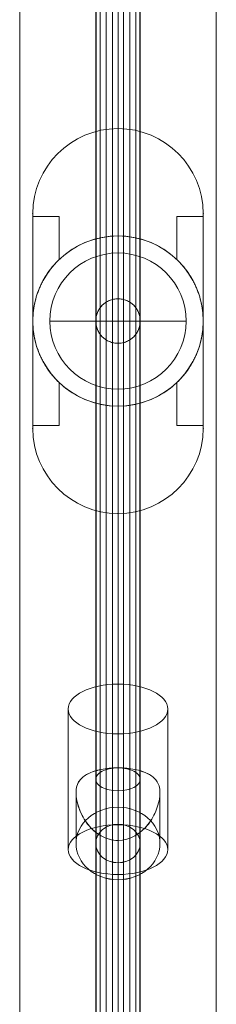
# Model space of a CAD drawing. Units: millimetres. Extents: x -5299 to 8006, y -5206 to 7588.
# Drawn here: x -3345 to -3270, y 3520 to 3896 of the extents above; entities that cross this region are included whole.
import ezdxf

# ---------------------------------------------------------------- set-up
doc = ezdxf.new("R2010")
doc.units = ezdxf.units.MM
doc.header["$MEASUREMENT"] = 0
for name, color, linetype, lineweight in [('fitness - Level 25', 7, 'Continuous', 0), ('fitness - Level 26', 7, 'Continuous', 0), ('fitness - Level 27', 7, 'Continuous', 0), ('Level 61', 7, 'Continuous', 0)]:
    doc.layers.add(name, color=color, linetype=linetype, lineweight=lineweight)

# ---------------------------------------------------------------- blocks, each defined once
blk = doc.blocks.new('From Smart Solid_158')
at = {"layer": 'fitness - Level 27', "color": 12}
for p, q in [((0, 329.4), (0, 0)), ((0, 0), (0, 329.4)), ((-8.5, 325), (-8.5, 0)), ((-8.5, 0), (-8.5, 325)), ((8.5, 325), (8.5, 0)), ((8.5, 0), (8.5, 325)), ((0, 320.6), (0, 0)), ((0, 0), (0, 320.6)), ((8.5, 0), (-8.5, 0)), ((8.5, 0), (-8.5, 0)), ((-8.5, 0), (-8.5, -325)), ((-8.5, -325), (-8.5, 0)), ((0, 0), (0, -320.6)), ((0, 0), (0, -329.4)), ((0, -320.6), (0, 0)), ((0, -329.4), (0, 0)), ((8.5, 0), (8.5, -325)), ((8.5, -325), (8.5, 0))]:
    blk.add_line(p, q, dxfattribs=at)
blk = doc.blocks.new('From Smart Solid_159')
at = {"layer": 'fitness - Level 27', "color": 12}
for p, q in [((0, 358.8), (0, 310.73)), ((0, 310.73), (0, 358.8)), ((-8.5, 350), (-8.5, 303.11)), ((-8.5, 303.11), (-8.5, 350)), ((8.5, 350), (8.5, 303.11)), ((8.5, 303.11), (8.5, 350)), ((0, 341.2), (0, 295.49)), ((0, 295.49), (0, 341.2)), ((0, 310.73), (0, 179.4)), ((0, 179.4), (0, 310.73)), ((-8.5, 303.11), (-8.5, 175)), ((-8.5, 175), (-8.5, 303.11)), ((8.5, 303.11), (8.5, 175)), ((8.5, 175), (8.5, 303.11)), ((0, 295.49), (0, 170.6)), ((0, 170.6), (0, 295.49)), ((0, 179.4), (0, 0)), ((0, 0), (0, 179.4)), ((-8.5, 175), (-8.5, 0)), ((-8.5, 0), (-8.5, 175)), ((8.5, 175), (8.5, 0)), ((8.5, 0), (8.5, 175)), ((0, 170.6), (0, 0)), ((0, 0), (0, 170.6)), ((8.5, 0), (-8.5, 0)), ((8.5, 0), (-8.5, 0)), ((-8.5, 0), (-8.5, -175)), ((-8.5, -175), (-8.5, 0)), ((0, 0), (0, -170.6)), ((0, 0), (0, -179.4)), ((0, -170.6), (0, 0)), ((0, -179.4), (0, 0)), ((8.5, 0), (8.5, -175)), ((8.5, -175), (8.5, 0)), ((0, -170.6), (0, -295.49)), ((0, -295.49), (0, -170.6)), ((-8.5, -175), (-8.5, -303.11)), ((-8.5, -303.11), (-8.5, -175)), ((8.5, -175), (8.5, -303.11)), ((8.5, -303.11), (8.5, -175)), ((0, -179.4), (0, -310.73)), ((0, -310.73), (0, -179.4)), ((0, -341.2), (0, -295.49)), ((0, -295.49), (0, -341.2)), ((-8.5, -350), (-8.5, -303.11)), ((-8.5, -303.11), (-8.5, -350)), ((8.5, -350), (8.5, -303.11)), ((8.5, -303.11), (8.5, -350)), ((0, -358.8), (0, -310.73)), ((0, -310.73), (0, -358.8))]:
    blk.add_line(p, q, dxfattribs=at)
at = {"layer": 'fitness - Level 27', "color": 12, "extrusion": (0, 0, -1)}
for centre, major_axis, ratio in [((0, 350), (0, -8.8), 0.965926), ((0, 303.11), (-8.5, 0), 0.896575), ((0, 303.11), (-8.5, 0), 0.896575), ((0, 175), (-8.5, 0), 0.517638), ((0, 175), (-8.5, 0), 0.517638)]:
    blk.add_ellipse(centre, major_axis=major_axis, ratio=ratio, dxfattribs=at)
at = {"layer": 'fitness - Level 27', "color": 12}
for centre, major_axis, ratio in [((0, -175), (-8.5, 0), 0.517638), ((0, -175), (-8.5, 0), 0.517638), ((0, -303.11), (-8.5, 0), 0.896575), ((0, -303.11), (-8.5, 0), 0.896575), ((0, -350), (0, 8.8), 0.965926)]:
    blk.add_ellipse(centre, major_axis=major_axis, ratio=ratio, dxfattribs=at)
blk = doc.blocks.new('From Smart Solid_160')
at = {"layer": 'fitness - Level 25', "color": 96}
for p, q in [((-37.5, -901.5), (-37.5, 901.5)), ((-37.5, 901.5), (-37.5, -901.5)), ((37.5, 901.5), (37.5, -901.5)), ((37.5, -901.5), (37.5, 901.5))]:
    blk.add_line(p, q, dxfattribs=at)
blk = doc.blocks.new('From Smart Solid_161')
at = {"layer": 'fitness - Level 25', "color": 96}
for p, q in [((-37.5, -901.5), (-37.5, 901.5)), ((-37.5, 901.5), (-37.5, -901.5)), ((37.5, 901.5), (37.5, -901.5)), ((37.5, -901.5), (37.5, 901.5))]:
    blk.add_line(p, q, dxfattribs=at)
blk = doc.blocks.new('From Smart Solid_162')
at = {"layer": 'fitness - Level 26', "color": 7, "linetype": 'Continuous', "lineweight": 13}
for p, q in [((0, -16.34), (0, 37.35)), ((-19, -25.84), (-19, 27.85)), ((19, -25.84), (19, 27.85)), ((0, 5.34), (0, 18.35)), ((0, 5.37), (0, -9.64)), ((-16, -4.13), (-16, -23.5)), ((16, -4.13), (16, -23.5)), ((0, -35.34), (0, -22.35)), ((0, -22.35), (0, -37.35))]:
    blk.add_line(p, q, dxfattribs=at)
at = {"layer": 'fitness - Level 26', "color": 7, "linetype": 'Continuous', "lineweight": 13, "extrusion": (0, 0, -1)}
for centre, major_axis, ratio in [((0, 27.85), (19, 0), 0.5), ((0, -23.5), (-16, 0), 0.866025)]:
    blk.add_ellipse(centre, major_axis=major_axis, ratio=ratio, dxfattribs=at)
at = {"layer": 'fitness - Level 26', "color": 7, "linetype": 'Continuous', "lineweight": 13}
blk.add_ellipse((0, -25.84), major_axis=(19, 0), ratio=0.5, dxfattribs=at)
blk.add_open_spline([(0, -22.35), (4.54, -22.35), (8.68, -19.76), (12.82, -14.53), (13.92, -12.54), (15.51, -8.36), (16, -6.06), (16, -2.2), (15.51, -0.7), (13.94, 1.55), (12.84, 2.4), (8.71, 4.5), (4.56, 5.36), (-2.21, 5.36), (-4.44, 5.15), (-8.34, 4.37), (-10.03, 3.82), (-12.8, 2.42), (-13.91, 1.57), (-15.5, -0.67), (-15.99, -2.16), (-16.01, -6.01), (-15.52, -8.31), (-13.94, -12.49), (-12.84, -14.49), (-10.08, -17.99), (-8.4, -19.52), (-4.48, -21.71), (-2.27, -22.35), (0, -22.35)], degree=3, knots=[0, 0, 0, 0, 0.125, 0.125, 0.1875, 0.1875, 0.25, 0.25, 0.3125, 0.3125, 0.375, 0.375, 0.5, 0.5, 0.5625, 0.5625, 0.625, 0.625, 0.6875, 0.6875, 0.75, 0.75, 0.8125, 0.8125, 0.875, 0.875, 0.9375, 0.9375, 1, 1, 1, 1], dxfattribs=at)
blk = doc.blocks.new('From Smart Solid_165')
at = {"layer": 'fitness - Level 26', "color": 7, "linetype": 'Continuous', "lineweight": 13}
for p, q in [((0, 37.35), (0, -16.34)), ((-19, 27.85), (-19, -25.84)), ((19, 27.85), (19, -25.84)), ((0, 18.35), (0, 5.36)), ((0, 5.36), (0, -9.64)), ((-16, -4.13), (-16, -23.49)), ((16, -4.13), (16, -23.49)), ((0, -22.33), (0, -35.34)), ((0, -22.34), (0, -37.35))]:
    blk.add_line(p, q, dxfattribs=at)
for centre, major_axis, ratio in [((0, 27.85), (19, 0), 0.5), ((0, -23.49), (-16, 0), 0.866025)]:
    blk.add_ellipse(centre, major_axis=major_axis, ratio=ratio, dxfattribs=at)
at = {"layer": 'fitness - Level 26', "color": 7, "linetype": 'Continuous', "lineweight": 13, "extrusion": (0, 0, -1)}
blk.add_ellipse((0, -25.84), major_axis=(19, 0), ratio=0.5, dxfattribs=at)
at = {"layer": 'fitness - Level 26', "color": 7, "linetype": 'Continuous', "lineweight": 13}
blk.add_open_spline([(0, 5.36), (4.54, 5.36), (8.68, 4.51), (12.82, 2.41), (13.92, 1.56), (15.51, -0.68), (16, -2.18), (16, -6.03), (15.51, -8.33), (13.94, -12.51), (12.84, -14.5), (8.71, -19.73), (4.56, -22.33), (-2.21, -22.36), (-4.44, -21.73), (-8.34, -19.56), (-10.03, -18.04), (-12.8, -14.55), (-13.91, -12.57), (-15.5, -8.38), (-15.99, -6.09), (-16.01, -2.22), (-15.52, -0.71), (-13.94, 1.54), (-12.84, 2.39), (-10.08, 3.8), (-8.4, 4.36), (-4.48, 5.14), (-2.27, 5.36), (0, 5.36)], degree=3, knots=[0, 0, 0, 0, 0.125, 0.125, 0.1875, 0.1875, 0.25, 0.25, 0.3125, 0.3125, 0.375, 0.375, 0.5, 0.5, 0.5625, 0.5625, 0.625, 0.625, 0.6875, 0.6875, 0.75, 0.75, 0.8125, 0.8125, 0.875, 0.875, 0.9375, 0.9375, 1, 1, 1, 1], dxfattribs=at)
blk = doc.blocks.new('From Smart Solid_170')
at = {"layer": 'fitness - Level 26', "color": 7, "linetype": 'Continuous', "lineweight": 13}
for p, q in [((0.0005, -25.9995), (0.0005, 26.0005)), ((0.0005, 26.0005), (0.0005, -25.9995)), ((-25.9995, 0.0005), (26.0005, 0.0005))]:
    blk.add_line(p, q, dxfattribs=at)
blk.add_arc((0.0005, 0.0005), 26, 90, 270, dxfattribs=at)
at = {"layer": 'fitness - Level 26', "color": 7, "linetype": 'Continuous', "lineweight": 13, "extrusion": (0, 0, -1)}
blk.add_arc((-0.0005, 0.0005), 26, 90, 270, dxfattribs=at)
blk = doc.blocks.new('From Smart Solid_176')
at = {"layer": 'fitness - Level 26', "color": 7, "linetype": 'Continuous', "lineweight": 13}
for p, q in [((0.0005, 26.0005), (0.0005, -25.9995)), ((0.0005, -25.9995), (0.0005, 26.0005)), ((-25.9995, 0.0005), (26.0005, 0.0005))]:
    blk.add_line(p, q, dxfattribs=at)
at = {"layer": 'fitness - Level 26', "color": 7, "linetype": 'Continuous', "lineweight": 13, "extrusion": (0, 0, -1)}
blk.add_arc((-0.0005, 0.0005), 26, 270, 90, dxfattribs=at)
at = {"layer": 'fitness - Level 26', "color": 7, "linetype": 'Continuous', "lineweight": 13}
blk.add_arc((0.0005, 0.0005), 26, 270, 90, dxfattribs=at)
blk = doc.blocks.new('From Smart Solid_182')
at = {"layer": 'fitness - Level 26', "color": 7, "linetype": 'Continuous', "lineweight": 13}
for p, q in [((0.0005, -25.9995), (0.0005, 26.0005)), ((0.0005, 26.0005), (0.0005, -25.9995)), ((-25.9995, 0.0005), (26.0005, 0.0005))]:
    blk.add_line(p, q, dxfattribs=at)
blk.add_arc((0.0005, 0.0005), 26, 90, 270, dxfattribs=at)
at = {"layer": 'fitness - Level 26', "color": 7, "linetype": 'Continuous', "lineweight": 13, "extrusion": (0, 0, -1)}
blk.add_arc((-0.0005, 0.0005), 26, 90, 270, dxfattribs=at)
blk = doc.blocks.new('From Smart Solid_185')
at = {"layer": 'fitness - Level 26', "color": 7, "linetype": 'Continuous', "lineweight": 13}
for p, q in [((0.0005, -25.9995), (0.0005, 26.0005)), ((0.0005, 26.0005), (0.0005, -25.9995)), ((-25.9995, 0.0005), (26.0005, 0.0005))]:
    blk.add_line(p, q, dxfattribs=at)
blk.add_arc((0.0005, 0.0005), 26, 90, 270, dxfattribs=at)
at = {"layer": 'fitness - Level 26', "color": 7, "linetype": 'Continuous', "lineweight": 13, "extrusion": (0, 0, -1)}
blk.add_arc((-0.0005, 0.0005), 26, 90, 270, dxfattribs=at)
blk = doc.blocks.new('From Smart Solid_186')
at = {"layer": 'fitness - Level 26', "color": 7, "linetype": 'Continuous', "lineweight": 13}
for p, q in [((0.0005, -25.9995), (0.0005, 26.0005)), ((0.0005, 26.0005), (0.0005, -25.9995)), ((-25.9995, 0.0005), (26.0005, 0.0005))]:
    blk.add_line(p, q, dxfattribs=at)
blk.add_arc((0.0005, 0.0005), 26, 90, 270, dxfattribs=at)
at = {"layer": 'fitness - Level 26', "color": 7, "linetype": 'Continuous', "lineweight": 13, "extrusion": (0, 0, -1)}
blk.add_arc((-0.0005, 0.0005), 26, 90, 270, dxfattribs=at)
blk = doc.blocks.new('From Smart Solid_187')
at = {"layer": 'fitness - Level 27', "color": 12}
for p, q in [((0, -146.4), (0, 161.12)), ((-8.5, -153.76), (-8.5, 153.76)), ((8.5, -153.76), (8.5, 153.76)), ((0, -161.12), (0, 146.4))]:
    blk.add_line(p, q, dxfattribs=at)
for centre in [(0, 153.76), (0, -153.76)]:
    blk.add_ellipse(centre, major_axis=(-8.5, 0), ratio=0.866025, dxfattribs=at)
blk = doc.blocks.new('From Smart Solid_190')
at = {"layer": 'fitness - Level 27', "color": 12}
for p, q in [((0, -146.94), (0, 161.66)), ((-8.5, -154.3), (-8.5, 154.3)), ((8.5, -154.3), (8.5, 154.3)), ((0, -161.66), (0, 146.94))]:
    blk.add_line(p, q, dxfattribs=at)
at = {"layer": 'fitness - Level 27', "color": 12, "extrusion": (0, 0, -1)}
for centre in [(0, 154.3), (0, -154.3)]:
    blk.add_ellipse(centre, major_axis=(-8.5, 0), ratio=0.866025, dxfattribs=at)
blk = doc.blocks.new('From Smart Solid_191')
at = {"layer": 'fitness - Level 27', "color": 12}
for p, q in [((0, 8.5), (0, 8.5)), ((-8.5, 0), (-8.5, 0)), ((8.5, 0), (8.5, 0)), ((0, -8.5), (0, -8.5))]:
    blk.add_line(p, q, dxfattribs=at)
at = {"layer": 'fitness - Level 27', "color": 12, "extrusion": (0, 0, -1)}
blk.add_arc((0, 0), 8.5, 0, 360, dxfattribs=at)
blk.add_arc((0, 0), 8.5, 0, 360, dxfattribs=at)
blk = doc.blocks.new('From Smart Solid_196')
at = {"layer": 'fitness - Level 27', "color": 12}
for p, q in [((-8.5, -869.9995), (-8.5, 870.0005)), ((0, -869.9995), (0, 870.0005)), ((0, -869.9995), (0, 870.0005)), ((8.5, -869.9995), (8.5, 870.0005))]:
    blk.add_line(p, q, dxfattribs=at)
blk = doc.blocks.new('From Smart Solid_199')
at = {"layer": 'fitness - Level 27', "color": 12}
for p, q in [((0, -146.94), (0, 161.66)), ((-8.5, -154.3), (-8.5, 154.3)), ((8.5, -154.3), (8.5, 154.3)), ((0, -161.66), (0, 146.94))]:
    blk.add_line(p, q, dxfattribs=at)
at = {"layer": 'fitness - Level 27', "color": 12, "extrusion": (0, 0, -1)}
for centre in [(0, 154.3), (0, -154.3)]:
    blk.add_ellipse(centre, major_axis=(-8.5, 0), ratio=0.866025, dxfattribs=at)
blk = doc.blocks.new('From Smart Solid_200')
at = {"layer": 'fitness - Level 27', "color": 12}
for p, q in [((0, 8.5), (0, 8.5)), ((-8.5, 0), (-8.5, 0)), ((8.5, 0), (8.5, 0)), ((0, -8.5), (0, -8.5))]:
    blk.add_line(p, q, dxfattribs=at)
at = {"layer": 'fitness - Level 27', "color": 12, "extrusion": (0, 0, -1)}
blk.add_arc((0, 0), 8.5, 0, 360, dxfattribs=at)
blk.add_arc((0, 0), 8.5, 0, 360, dxfattribs=at)
blk = doc.blocks.new('From Smart Solid_205')
at = {"layer": 'fitness - Level 27', "color": 12}
for p, q in [((-8.5, -869.9995), (-8.5, 870.0005)), ((0, -869.9995), (0, 870.0005)), ((0, -869.9995), (0, 870.0005)), ((8.5, -869.9995), (8.5, 870.0005))]:
    blk.add_line(p, q, dxfattribs=at)
blk = doc.blocks.new('From Smart Solid_207')
at = {"layer": 'fitness - Level 27', "color": 12}
for p, q in [((0, -146.94), (0, 161.66)), ((-8.5, -154.3), (-8.5, 154.3)), ((8.5, -154.3), (8.5, 154.3)), ((0, -161.66), (0, 146.94))]:
    blk.add_line(p, q, dxfattribs=at)
at = {"layer": 'fitness - Level 27', "color": 12, "extrusion": (0, 0, -1)}
for centre in [(0, 154.3), (0, -154.3)]:
    blk.add_ellipse(centre, major_axis=(-8.5, 0), ratio=0.866025, dxfattribs=at)
blk = doc.blocks.new('From Smart Solid_208')
at = {"layer": 'fitness - Level 27', "color": 12}
for p, q in [((0, 8.5), (0, 8.5)), ((-8.5, 0), (-8.5, 0)), ((8.5, 0), (8.5, 0)), ((0, -8.5), (0, -8.5))]:
    blk.add_line(p, q, dxfattribs=at)
at = {"layer": 'fitness - Level 27', "color": 12, "extrusion": (0, 0, -1)}
blk.add_arc((0, 0), 8.5, 0, 360, dxfattribs=at)
blk.add_arc((0, 0), 8.5, 0, 360, dxfattribs=at)
blk = doc.blocks.new('From Smart Solid_213')
at = {"layer": 'fitness - Level 27', "color": 12}
for p, q in [((-8.5, -869.9995), (-8.5, 870.0005)), ((0, -869.9995), (0, 870.0005)), ((0, -869.9995), (0, 870.0005)), ((8.5, -869.9995), (8.5, 870.0005))]:
    blk.add_line(p, q, dxfattribs=at)
blk = doc.blocks.new('From Smart Solid_214')
at = {"layer": 'fitness - Level 27', "color": 12}
for p, q in [((0, -146.94), (0, 161.66)), ((-8.5, -154.3), (-8.5, 154.3)), ((8.5, -154.3), (8.5, 154.3)), ((0, -161.66), (0, 146.94))]:
    blk.add_line(p, q, dxfattribs=at)
at = {"layer": 'fitness - Level 27', "color": 12, "extrusion": (0, 0, -1)}
for centre in [(0, 154.3), (0, -154.3)]:
    blk.add_ellipse(centre, major_axis=(-8.5, 0), ratio=0.866025, dxfattribs=at)
blk = doc.blocks.new('From Smart Solid_215')
at = {"layer": 'fitness - Level 27', "color": 12}
for p, q in [((0, 8.5), (0, 8.5)), ((-8.5, 0), (-8.5, 0)), ((8.5, 0), (8.5, 0)), ((0, -8.5), (0, -8.5))]:
    blk.add_line(p, q, dxfattribs=at)
at = {"layer": 'fitness - Level 27', "color": 12, "extrusion": (0, 0, -1)}
blk.add_arc((0, 0), 8.5, 0, 360, dxfattribs=at)
blk.add_arc((0, 0), 8.5, 0, 360, dxfattribs=at)
blk = doc.blocks.new('From Smart Solid_220')
at = {"layer": 'fitness - Level 27', "color": 12}
for p, q in [((-8.5, -869.9995), (-8.5, 870.0005)), ((0, -869.9995), (0, 870.0005)), ((0, -869.9995), (0, 870.0005)), ((8.5, -869.9995), (8.5, 870.0005))]:
    blk.add_line(p, q, dxfattribs=at)
blk = doc.blocks.new('From Smart Solid_221')
at = {"layer": 'fitness - Level 27', "color": 12}
blk.add_open_spline([(0, 8.5), (0.56, 8.5), (1.11, 8.45), (1.93, 8.28), (2.2, 8.22), (2.73, 8.05), (3, 7.96), (3.77, 7.64), (4.26, 7.38), (4.95, 6.92), (5.18, 6.75), (5.61, 6.39), (5.81, 6.21), (6.4, 5.62), (6.75, 5.19), (7.22, 4.49), (7.37, 4.25), (7.63, 3.76), (7.86, 3.26), (8.05, 2.74), (8.17, 2.34), (8.21, 2.21), (8.28, 1.93), (8.31, 1.8), (8.45, 1.11), (8.5, 0.56), (8.5, -0.27), (8.49, -0.55), (8.43, -1.11), (8.39, -1.38), (8.23, -2.2), (8.07, -2.73), (7.75, -3.5), (7.63, -3.76), (7.37, -4.25), (7.22, -4.49), (6.76, -5.18), (6.41, -5.61), (5.82, -6.21), (5.61, -6.39), (5.18, -6.75), (4.73, -7.08), (4.26, -7.36), (3.77, -7.62), (3.51, -7.74), (2.74, -8.07), (2.21, -8.23), (1.39, -8.39), (1.12, -8.43), (0.56, -8.49), (0.28, -8.5), (-0.55, -8.5), (-1.1, -8.45), (-1.92, -8.28), (-2.2, -8.22), (-2.73, -8.05), (-3.25, -7.87), (-3.75, -7.63), (-4.24, -7.37), (-4.49, -7.23), (-5.18, -6.76), (-5.61, -6.41), (-6.2, -5.82), (-6.39, -5.61), (-6.65, -5.29), (-6.74, -5.18), (-6.91, -4.95), (-6.99, -4.84), (-7.37, -4.26), (-7.64, -3.78), (-7.96, -3), (-8.05, -2.74), (-8.21, -2.2), (-8.28, -1.94), (-8.44, -1.12), (-8.5, -0.57), (-8.5, 0.27), (-8.49, 0.55), (-8.43, 1.1), (-8.35, 1.65), (-8.22, 2.19), (-8.06, 2.72), (-7.96, 2.99), (-7.64, 3.76), (-7.38, 4.25), (-6.92, 4.94), (-6.75, 5.17), (-6.4, 5.6), (-6.21, 5.81), (-5.62, 6.4), (-5.2, 6.75), (-4.5, 7.22), (-4.26, 7.36), (-3.77, 7.62), (-3.27, 7.86), (-2.75, 8.05), (-2.21, 8.21), (-1.94, 8.28), (-1.12, 8.45), (-0.56, 8.5), (0, 8.5)], degree=3, knots=[0, 0, 0, 0, 0.03125, 0.03125, 0.046875, 0.046875, 0.0625, 0.0625, 0.09375, 0.09375, 0.109375, 0.109375, 0.125, 0.125, 0.15625, 0.15625, 0.171875, 0.171875, 0.1875, 0.203125, 0.203125, 0.210937, 0.210937, 0.21875, 0.21875, 0.25, 0.25, 0.265625, 0.265625, 0.28125, 0.28125, 0.3125, 0.3125, 0.328125, 0.328125, 0.34375, 0.34375, 0.375, 0.375, 0.390625, 0.390625, 0.40625, 0.421875, 0.421875, 0.4375, 0.4375, 0.46875, 0.46875, 0.484375, 0.484375, 0.5, 0.5, 0.53125, 0.53125, 0.546875, 0.546875, 0.5625, 0.578125, 0.578125, 0.59375, 0.59375, 0.625, 0.625, 0.640625, 0.640625, 0.648437, 0.648437, 0.65625, 0.65625, 0.6875, 0.6875, 0.703125, 0.703125, 0.71875, 0.71875, 0.75, 0.75, 0.765625, 0.765625, 0.78125, 0.796875, 0.796875, 0.8125, 0.8125, 0.84375, 0.84375, 0.859375, 0.859375, 0.875, 0.875, 0.90625, 0.90625, 0.921875, 0.921875, 0.9375, 0.953125, 0.953125, 0.96875, 0.96875, 1, 1, 1, 1], dxfattribs=at)
blk.add_open_spline([(0, 8.5), (0.56, 8.5), (1.11, 8.45), (1.93, 8.28), (2.2, 8.22), (2.73, 8.05), (3, 7.96), (3.77, 7.64), (4.26, 7.38), (4.95, 6.92), (5.18, 6.75), (5.61, 6.39), (5.81, 6.21), (6.4, 5.62), (6.75, 5.19), (7.22, 4.49), (7.37, 4.25), (7.63, 3.76), (7.86, 3.26), (8.05, 2.74), (8.17, 2.34), (8.21, 2.21), (8.28, 1.93), (8.31, 1.8), (8.45, 1.11), (8.5, 0.56), (8.5, -0.27), (8.49, -0.55), (8.43, -1.11), (8.39, -1.38), (8.23, -2.2), (8.07, -2.73), (7.75, -3.5), (7.63, -3.76), (7.37, -4.25), (7.22, -4.49), (6.76, -5.18), (6.41, -5.61), (5.82, -6.21), (5.61, -6.39), (5.18, -6.75), (4.73, -7.08), (4.26, -7.36), (3.77, -7.62), (3.51, -7.74), (2.74, -8.07), (2.21, -8.23), (1.39, -8.39), (1.12, -8.43), (0.56, -8.49), (0.28, -8.5), (-0.55, -8.5), (-1.1, -8.45), (-1.92, -8.28), (-2.2, -8.22), (-2.73, -8.05), (-3.25, -7.87), (-3.75, -7.63), (-4.24, -7.37), (-4.49, -7.23), (-5.18, -6.76), (-5.61, -6.41), (-6.2, -5.82), (-6.39, -5.61), (-6.65, -5.29), (-6.74, -5.18), (-6.91, -4.95), (-6.99, -4.84), (-7.37, -4.26), (-7.64, -3.78), (-7.96, -3), (-8.05, -2.74), (-8.21, -2.2), (-8.28, -1.94), (-8.44, -1.12), (-8.5, -0.57), (-8.5, 0.27), (-8.49, 0.55), (-8.43, 1.1), (-8.35, 1.65), (-8.22, 2.19), (-8.06, 2.72), (-7.96, 2.99), (-7.64, 3.76), (-7.38, 4.25), (-6.92, 4.94), (-6.75, 5.17), (-6.4, 5.6), (-6.21, 5.81), (-5.62, 6.4), (-5.2, 6.75), (-4.5, 7.22), (-4.26, 7.36), (-3.77, 7.62), (-3.27, 7.86), (-2.75, 8.05), (-2.21, 8.21), (-1.94, 8.28), (-1.12, 8.45), (-0.56, 8.5), (0, 8.5)], degree=3, knots=[0, 0, 0, 0, 0.03125, 0.03125, 0.046875, 0.046875, 0.0625, 0.0625, 0.09375, 0.09375, 0.109375, 0.109375, 0.125, 0.125, 0.15625, 0.15625, 0.171875, 0.171875, 0.1875, 0.203125, 0.203125, 0.210937, 0.210937, 0.21875, 0.21875, 0.25, 0.25, 0.265625, 0.265625, 0.28125, 0.28125, 0.3125, 0.3125, 0.328125, 0.328125, 0.34375, 0.34375, 0.375, 0.375, 0.390625, 0.390625, 0.40625, 0.421875, 0.421875, 0.4375, 0.4375, 0.46875, 0.46875, 0.484375, 0.484375, 0.5, 0.5, 0.53125, 0.53125, 0.546875, 0.546875, 0.5625, 0.578125, 0.578125, 0.59375, 0.59375, 0.625, 0.625, 0.640625, 0.640625, 0.648437, 0.648437, 0.65625, 0.65625, 0.6875, 0.6875, 0.703125, 0.703125, 0.71875, 0.71875, 0.75, 0.75, 0.765625, 0.765625, 0.78125, 0.796875, 0.796875, 0.8125, 0.8125, 0.84375, 0.84375, 0.859375, 0.859375, 0.875, 0.875, 0.90625, 0.90625, 0.921875, 0.921875, 0.9375, 0.953125, 0.953125, 0.96875, 0.96875, 1, 1, 1, 1], dxfattribs=at)
for p in [(-2.09, 8.24), (2.09, 8.24), (-6.8, 5.1), (6.8, 5.1), (-8.29, -1.87), (8.29, -1.87), (-4.49, -7.22), (4.49, -7.22), (0, -8.5)]:
    blk.add_point(p, dxfattribs=at)
blk = doc.blocks.new('From Smart Solid_226')
at = {"layer": 'fitness - Level 27', "color": 12}
for p, q in [((-8.5, -869.9995), (-8.5, 870.0005)), ((0, -869.9995), (0, 870.0005)), ((0, -869.9995), (0, 870.0005)), ((8.5, -869.9995), (8.5, 870.0005))]:
    blk.add_line(p, q, dxfattribs=at)
blk = doc.blocks.new('From Smart Solid_231')
at = {"layer": 'fitness - Level 27', "color": 12}
for p, q in [((-8.5, -869.9995), (-8.5, 870.0005)), ((0, -869.9995), (0, 870.0005)), ((0, -869.9995), (0, 870.0005)), ((8.5, -869.9995), (8.5, 870.0005))]:
    blk.add_line(p, q, dxfattribs=at)
blk = doc.blocks.new('From Smart Solid_235')
at = {"layer": 'fitness - Level 27', "color": 12}
for p, q in [((-8.5, -869.9995), (-8.5, 870.0005)), ((0, -869.9995), (0, 870.0005)), ((0, -869.9995), (0, 870.0005)), ((8.5, -869.9995), (8.5, 870.0005))]:
    blk.add_line(p, q, dxfattribs=at)
blk = doc.blocks.new('From Smart Solid_238')
at = {"layer": 'fitness - Level 27', "color": 12}
for p, q in [((-8.5, -869.9995), (-8.5, 870.0005)), ((0, -869.9995), (0, 870.0005)), ((0, -869.9995), (0, 870.0005)), ((8.5, -869.9995), (8.5, 870.0005))]:
    blk.add_line(p, q, dxfattribs=at)
blk = doc.blocks.new('From Smart Solid_240')
at = {"layer": 'fitness - Level 27', "color": 12}
for p, q in [((-8.5, -869.9995), (-8.5, 870.0005)), ((0, -869.9995), (0, 870.0005)), ((0, -869.9995), (0, 870.0005)), ((8.5, -869.9995), (8.5, 870.0005))]:
    blk.add_line(p, q, dxfattribs=at)
blk = doc.blocks.new('From Smart Solid_241')
at = {"layer": 'fitness - Level 27', "color": 12}
for p, q in [((-8.29, -870), (-8.29, 870)), ((-6.8, -870), (-6.8, 870)), ((-4.49, -870), (-4.49, 870)), ((-2.09, -870), (-2.09, 870)), ((0, -870), (0, 870)), ((2.09, -870), (2.09, 870)), ((4.49, -870), (4.49, 870)), ((6.8, -870), (6.8, 870)), ((8.29, -870), (8.29, 870))]:
    blk.add_line(p, q, dxfattribs=at)
blk = doc.blocks.new('From Smart Solid_250')
at = {"layer": 'fitness - Level 26', "color": 7, "lineweight": 0}
for p, q in [((-32.5, 41), (-32.5, -41)), ((-32.5, 41), (-32.5, 41)), ((-32.5, 41), (-32.5, 39.89)), ((-32.5, 0), (-32.5, 39.89)), ((-22.5, 39.89), (-32.5, 39.89)), ((-22.5, 23.45), (-22.5, 39.89)), ((-22.5, 23.45), (-22.5, 39.89)), ((22.5, 23.45), (22.5, 39.89)), ((22.5, 23.45), (22.5, 39.89)), ((32.5, 39.89), (22.5, 39.89)), ((32.5, 41), (32.5, -41)), ((32.5, 41), (32.5, 41)), ((32.5, 39.89), (32.5, 41)), ((32.5, 0), (32.5, 39.89)), ((-32.5, -39.89), (-32.5, 0)), ((32.5, -39.89), (32.5, 0)), ((-22.5, -39.89), (-22.5, -23.45)), ((-22.5, -39.89), (-22.5, -23.45)), ((22.5, -39.89), (22.5, -23.45)), ((22.5, -39.89), (22.5, -23.45)), ((-22.5, -39.89), (-32.5, -39.89)), ((-32.5, -39.89), (-32.5, -41)), ((-32.5, -41), (-32.5, -41)), ((32.5, -39.89), (22.5, -39.89)), ((32.5, -41), (32.5, -39.89)), ((32.5, -41), (32.5, -41))]:
    blk.add_line(p, q, dxfattribs=at)
for centre, start, end in [((0, 41), 360, 180), ((0, 41), 0, 180), ((0, -41), 180, 0), ((0, -41), 180, 0)]:
    blk.add_arc(centre, 32.5, start, end, dxfattribs=at)
at = {"layer": 'fitness - Level 26', "color": 7, "lineweight": 0, "extrusion": (0, 0, -1)}
for start, end in [(360, 180), (46.1869, 133.8131), (180, 360), (226.1869, 313.8131)]:
    blk.add_arc((0, 0), 32.5, start, end, dxfattribs=at)
at = {"layer": 'fitness - Level 26', "color": 7, "lineweight": 0}
for points, knots in [([(-22.5, 23.45), (-23.25, 22.73), (-23.96, 21.98), (-25.32, 20.4), (-25.96, 19.58), (-27.17, 17.86), (-27.74, 16.96), (-28.54, 15.55), (-28.8, 15.07), (-29.29, 14.1), (-29.52, 13.6), (-30.18, 12.1), (-30.57, 11.08), (-31.26, 8.97), (-31.55, 7.88), (-31.85, 6.49), (-31.9, 6.21), (-32.01, 5.65), (-32.15, 4.81), (-32.26, 3.96), (-32.44, 2.27), (-32.5, 1.14), (-32.5, 0)], [0, 0, 0, 0, 0.125, 0.125, 0.25, 0.25, 0.375, 0.375, 0.4375, 0.4375, 0.5, 0.5, 0.625, 0.625, 0.75, 0.75, 0.78125, 0.78125, 0.8125, 0.875, 0.875, 1, 1, 1, 1]), ([(32.5, 0), (32.5, 0.57), (32.49, 1.14), (32.44, 1.99), (32.42, 2.27), (32.38, 2.84), (32.35, 3.13), (32.2, 4.56), (32.02, 5.67), (31.55, 7.87), (31.26, 8.95), (30.75, 10.53), (30.57, 11.06), (30.17, 12.09), (29.96, 12.6), (29.3, 14.1), (28.82, 15.07), (27.76, 16.93), (27.19, 17.83), (26.28, 19.13), (25.96, 19.56), (25.32, 20.39), (24.99, 20.79), (23.96, 21.98), (23.25, 22.73), (22.5, 23.45)], [0, 0, 0, 0, 0.0625, 0.0625, 0.09375, 0.09375, 0.125, 0.125, 0.25, 0.25, 0.375, 0.375, 0.4375, 0.4375, 0.5, 0.5, 0.625, 0.625, 0.75, 0.75, 0.8125, 0.8125, 0.875, 0.875, 1, 1, 1, 1]), ([(-32.5, 0), (-32.5, -0.57), (-32.48, -1.13), (-32.44, -1.99), (-32.42, -2.27), (-32.38, -2.84), (-32.35, -3.13), (-32.2, -4.56), (-32.02, -5.67), (-31.55, -7.87), (-31.26, -8.95), (-30.75, -10.53), (-30.57, -11.06), (-30.17, -12.09), (-29.96, -12.6), (-29.3, -14.1), (-28.81, -15.07), (-27.76, -16.93), (-27.19, -17.83), (-26.28, -19.13), (-25.96, -19.56), (-25.32, -20.39), (-24.98, -20.79), (-23.96, -21.98), (-23.25, -22.73), (-22.5, -23.45)], [0, 0, 0, 0, 0.0625, 0.0625, 0.09375, 0.09375, 0.125, 0.125, 0.25, 0.25, 0.375, 0.375, 0.4375, 0.4375, 0.5, 0.5, 0.625, 0.625, 0.75, 0.75, 0.8125, 0.8125, 0.875, 0.875, 1, 1, 1, 1]), ([(22.5, -23.45), (23.25, -22.73), (23.97, -21.98), (25.32, -20.4), (25.96, -19.58), (27.18, -17.86), (27.75, -16.96), (28.54, -15.55), (28.8, -15.07), (29.29, -14.1), (29.52, -13.6), (30.18, -12.1), (30.58, -11.07), (31.26, -8.97), (31.55, -7.88), (31.85, -6.49), (31.9, -6.21), (32.01, -5.65), (32.15, -4.81), (32.26, -3.96), (32.44, -2.27), (32.5, -1.14), (32.5, 0)], [0, 0, 0, 0, 0.125, 0.125, 0.25, 0.25, 0.375, 0.375, 0.4375, 0.4375, 0.5, 0.5, 0.625, 0.625, 0.75, 0.75, 0.78125, 0.78125, 0.8125, 0.875, 0.875, 1, 1, 1, 1])]:
    blk.add_open_spline(points, degree=3, knots=knots, dxfattribs=at)
for p in [(0, 73.5), (-32.5, 41), (0, 32.5), (-22.5, 23.45), (22.5, 23.45), (-22.5, -23.45), (22.5, -23.45), (0, -32.5), (32.5, -41), (0, -73.5)]:
    blk.add_point(p, dxfattribs=at)
blk = doc.blocks.new('From Smart Solid_256')
at = {"layer": 'fitness - Level 26', "color": 7, "lineweight": 0}
for p, q in [((-32.5, 41), (-32.5, 41)), ((-32.5, -41), (-32.5, 41)), ((-32.5, 39.89), (-32.5, 41)), ((-32.5, 39.89), (-32.5, 0)), ((-22.5, 39.89), (-32.5, 39.89)), ((-22.5, 39.89), (-22.5, 23.45)), ((-22.5, 39.89), (-22.5, 23.45)), ((22.5, 39.89), (22.5, 23.45)), ((22.5, 39.89), (22.5, 23.45)), ((32.5, 39.89), (22.5, 39.89)), ((32.5, 41), (32.5, 41)), ((32.5, -41), (32.5, 41)), ((32.5, 41), (32.5, 39.89)), ((32.5, 39.89), (32.5, 0)), ((-32.5, 0), (-32.5, -39.89)), ((32.5, 0), (32.5, -39.89)), ((-22.5, -23.45), (-22.5, -39.89)), ((-22.5, -23.45), (-22.5, -39.89)), ((22.5, -23.45), (22.5, -39.89)), ((22.5, -23.45), (22.5, -39.89)), ((-22.5, -39.89), (-32.5, -39.89)), ((-32.5, -41), (-32.5, -39.89)), ((-32.5, -41), (-32.5, -41)), ((32.5, -39.89), (22.5, -39.89)), ((32.5, -39.89), (32.5, -41)), ((32.5, -41), (32.5, -41))]:
    blk.add_line(p, q, dxfattribs=at)
at = {"layer": 'fitness - Level 26', "color": 7, "lineweight": 0, "extrusion": (0, 0, -1)}
for centre, start, end in [((0, 41), 0, 180), ((0, 41), 0, 180), ((0, -41), 180, 0), ((0, -41), 180, 0)]:
    blk.add_arc(centre, 32.5, start, end, dxfattribs=at)
at = {"layer": 'fitness - Level 26', "color": 7, "lineweight": 0}
for start, end in [(0, 180), (46.1869, 133.8131), (180, 0), (226.1869, 313.8131)]:
    blk.add_arc((0, 0), 32.5, start, end, dxfattribs=at)
for points, knots in [([(-32.5, 0), (-32.5, 0.57), (-32.48, 1.14), (-32.44, 1.99), (-32.42, 2.27), (-32.38, 2.84), (-32.35, 3.13), (-32.2, 4.56), (-32.02, 5.67), (-31.55, 7.87), (-31.26, 8.95), (-30.75, 10.53), (-30.57, 11.06), (-30.17, 12.09), (-29.96, 12.6), (-29.3, 14.1), (-28.81, 15.07), (-27.76, 16.93), (-27.19, 17.83), (-26.28, 19.13), (-25.96, 19.56), (-25.32, 20.39), (-24.98, 20.79), (-23.96, 21.98), (-23.25, 22.73), (-22.5, 23.45)], [0, 0, 0, 0, 0.0625, 0.0625, 0.09375, 0.09375, 0.125, 0.125, 0.25, 0.25, 0.375, 0.375, 0.4375, 0.4375, 0.5, 0.5, 0.625, 0.625, 0.75, 0.75, 0.8125, 0.8125, 0.875, 0.875, 1, 1, 1, 1]), ([(22.5, 23.45), (23.25, 22.73), (23.97, 21.98), (25.32, 20.4), (25.96, 19.58), (27.18, 17.86), (27.75, 16.96), (28.54, 15.55), (28.8, 15.07), (29.29, 14.1), (29.52, 13.6), (30.18, 12.1), (30.58, 11.08), (31.26, 8.97), (31.55, 7.88), (31.85, 6.49), (31.9, 6.21), (32.01, 5.65), (32.15, 4.81), (32.26, 3.96), (32.44, 2.27), (32.5, 1.14), (32.5, 0)], [0, 0, 0, 0, 0.125, 0.125, 0.25, 0.25, 0.375, 0.375, 0.4375, 0.4375, 0.5, 0.5, 0.625, 0.625, 0.75, 0.75, 0.78125, 0.78125, 0.8125, 0.875, 0.875, 1, 1, 1, 1]), ([(-22.5, -23.45), (-23.25, -22.73), (-23.96, -21.98), (-25.32, -20.4), (-25.96, -19.58), (-27.17, -17.86), (-27.74, -16.96), (-28.54, -15.55), (-28.8, -15.07), (-29.29, -14.1), (-29.52, -13.6), (-30.18, -12.1), (-30.57, -11.07), (-31.26, -8.97), (-31.55, -7.88), (-31.85, -6.49), (-31.9, -6.21), (-32.01, -5.65), (-32.15, -4.81), (-32.26, -3.96), (-32.44, -2.27), (-32.5, -1.14), (-32.5, 0)], [0, 0, 0, 0, 0.125, 0.125, 0.25, 0.25, 0.375, 0.375, 0.4375, 0.4375, 0.5, 0.5, 0.625, 0.625, 0.75, 0.75, 0.78125, 0.78125, 0.8125, 0.875, 0.875, 1, 1, 1, 1]), ([(32.5, 0), (32.5, -0.57), (32.49, -1.13), (32.44, -1.99), (32.42, -2.27), (32.38, -2.84), (32.35, -3.13), (32.2, -4.56), (32.02, -5.67), (31.55, -7.87), (31.26, -8.95), (30.75, -10.53), (30.57, -11.06), (30.17, -12.09), (29.96, -12.6), (29.3, -14.1), (28.82, -15.07), (27.76, -16.93), (27.19, -17.83), (26.28, -19.13), (25.96, -19.56), (25.32, -20.39), (24.99, -20.79), (23.96, -21.98), (23.25, -22.73), (22.5, -23.45)], [0, 0, 0, 0, 0.0625, 0.0625, 0.09375, 0.09375, 0.125, 0.125, 0.25, 0.25, 0.375, 0.375, 0.4375, 0.4375, 0.5, 0.5, 0.625, 0.625, 0.75, 0.75, 0.8125, 0.8125, 0.875, 0.875, 1, 1, 1, 1])]:
    blk.add_open_spline(points, degree=3, knots=knots, dxfattribs=at)
for p in [(0, 73.5), (32.5, 41), (0, 32.5), (-22.5, 23.45), (22.5, 23.45), (-22.5, -23.45), (22.5, -23.45), (0, -32.5), (-32.5, -41), (0, -73.5)]:
    blk.add_point(p, dxfattribs=at)
blk = doc.blocks.new('fitness')
at = {"layer": 'fitness - Level 25', "color": 96}
for name in ['From Smart Solid_160', 'From Smart Solid_161']:
    blk.add_blockref(name, (-3307.5005, 3780.9995), dxfattribs=at)
at = {"layer": 'fitness - Level 26', "color": 7, "lineweight": 0}
for name in ['From Smart Solid_256', 'From Smart Solid_250']:
    blk.add_blockref(name, (-3307.5005, 3780.9995), dxfattribs=at)
at = {"layer": 'fitness - Level 26', "color": 7, "linetype": 'Continuous', "lineweight": 13}
for name, p in [('From Smart Solid_170', (-3307.5005, 3780.9995)), ('From Smart Solid_176', (-3307.5005, 3780.9995)), ('From Smart Solid_182', (-3307.5005, 3780.9995)), ('From Smart Solid_185', (-3307.5005, 3780.9995)), ('From Smart Solid_186', (-3307.5005, 3780.9995)), ('From Smart Solid_162', (-3307.5005, 3604.995)), ('From Smart Solid_165', (-3307.5005, 3604.995))]:
    blk.add_blockref(name, p, dxfattribs=at)
at = {"layer": 'fitness - Level 27', "color": 12}
for name, p in [('From Smart Solid_241', (-3307.5005, 3780.9995)), ('From Smart Solid_196', (-3307.5, 3780.9995)), ('From Smart Solid_205', (-3307.5, 3780.9995)), ('From Smart Solid_213', (-3307.5, 3780.9995)), ('From Smart Solid_220', (-3307.5, 3780.9995)), ('From Smart Solid_226', (-3307.5, 3780.9995)), ('From Smart Solid_231', (-3307.5, 3780.9995)), ('From Smart Solid_235', (-3307.5, 3780.9995)), ('From Smart Solid_238', (-3307.5, 3780.9995)), ('From Smart Solid_240', (-3307.5, 3780.9995)), ('From Smart Solid_158', (-3307.5005, 3781)), ('From Smart Solid_159', (-3307.5005, 3781)), ('From Smart Solid_221', (-3307.5, 3780.9995)), ('From Smart Solid_191', (-3307.5005, 3781)), ('From Smart Solid_200', (-3307.5005, 3781)), ('From Smart Solid_208', (-3307.5005, 3781)), ('From Smart Solid_215', (-3307.5005, 3781)), ('From Smart Solid_187', (-3307.5005, 3427.74)), ('From Smart Solid_190', (-3307.5005, 3427.202)), ('From Smart Solid_199', (-3307.5005, 3427.202)), ('From Smart Solid_207', (-3307.5005, 3427.202)), ('From Smart Solid_214', (-3307.5005, 3427.202))]:
    blk.add_blockref(name, p, dxfattribs=at)

msp = doc.modelspace()

# ---------------------------------------------------------------- block references
at = {"layer": 'Level 61', "color": 7, "linetype": 'Continuous', "lineweight": 0}
msp.add_blockref('fitness', (0, 0), dxfattribs=at)

doc.saveas('drawing.dxf')
